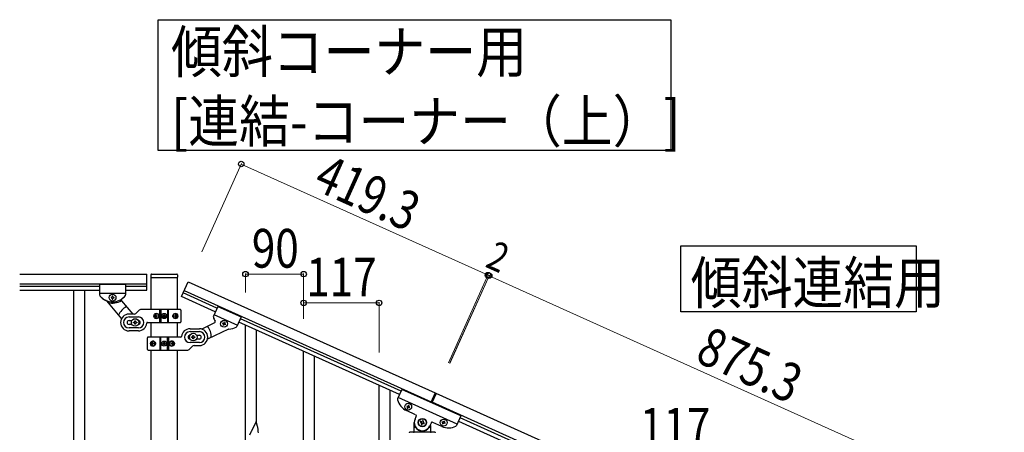
# Model space of a CAD drawing. Units: millimetres. Extents: x 0 to 8280, y 0 to 5795.
# Drawn here: x 3088 to 4613, y 2268 to 2907 of the extents above; entities that cross this region are included whole.
import ezdxf

# ---------------------------------------------------------------- set-up
doc = ezdxf.new("R2010")
doc.units = ezdxf.units.MM
doc.layers.add('YKK_A1', color=4, linetype='Continuous', lineweight=30)
doc.layers.add('YKK_D', color=6, linetype='Continuous', lineweight=13)
doc.styles.add('text-b', font='extslim2.shx', dxfattribs={"width": 0.8, "bigfont": 'extfont2.shx'})

msp = doc.modelspace()

# ---------------------------------------------------------------- linework, layer by layer
at = {"layer": 'YKK_A1', "linetype": 'Continuous', "ltscale": 0.5}
for p, q in [((3087.6, 2512.9), (3284.5, 2512.9)), ((3284.5, 2487.9), (3284.5, 2512.9)), ((3291, 2511.8), (3291, 2508.3)), ((3291.2, 2457.6), (3291.2, 2507.8)), ((3291.5, 2507.8), (3331.5, 2507.8)), ((3292, 2512.8), (3331, 2512.8)), ((3331.7, 2507.8), (3331.7, 2457.6)), ((3332, 2511.8), (3332, 2508.3)), ((3087.6, 2497.9), (3284.5, 2497.9)), ((3087.6, 2493.9), (3211.5, 2493.9)), ((3087.6, 2487.9), (3211.5, 2487.9)), ((3171, 2487.9), (3171, 1827.9)), ((3188, 2487.9), (3188, 1827.9)), ((3211.5, 2496.9), (3211.5, 2480.5)), ((3251.5, 2496.9), (3211.5, 2496.9)), ((3211.5, 2496.9), (3211.5, 2480.5)), ((3251.5, 2496.9), (3211.5, 2496.9)), ((3251.5, 2496.9), (3251.5, 2480.5)), ((3251.5, 2496.9), (3251.5, 2480.5)), ((3251.5, 2493.9), (3284.5, 2493.9)), ((3251.5, 2487.9), (3284.5, 2487.9)), ((3338.5, 2478.1), (3348.7, 2500.9)), ((3342.6, 2487.2), (3724.9, 2315.1)), ((3348.7, 2500.9), (3731.1, 2328.8)), ((3251.5, 2482.9), (3211.5, 2482.9)), ((3251.5, 2482.9), (3211.5, 2482.9)), ((3221.9, 2471.5), (3245.3, 2443.6)), ((3229.1, 2476.8), (3229.1, 2475.9)), ((3230, 2476.8), (3229.1, 2476.8)), ((3229.1, 2475.9), (3230, 2475.9)), ((3231.9, 2478.8), (3231, 2478.8)), ((3231, 2478.8), (3231, 2477.8)), ((3231, 2474.9), (3231, 2474)), ((3231, 2474), (3231.9, 2474)), ((3231.9, 2477.8), (3231.9, 2478.8)), ((3231.9, 2474), (3231.9, 2474.9)), ((3233.9, 2476.8), (3232.9, 2476.8)), ((3232.9, 2475.9), (3233.9, 2475.9)), ((3233.9, 2475.9), (3233.9, 2476.8)), ((3245.4, 2471.5), (3262.7, 2450.9)), ((3390.7, 2454.6), (3338.5, 2478.1)), ((3393.1, 2460.1), (3340.9, 2483.6)), ((3267.3, 2451.7), (3272.6, 2457)), ((3336.5, 2457.9), (3274.7, 2457.9)), ((3304.5, 2437.9), (3304.5, 2457.9)), ((3306.5, 2457.9), (3306.5, 2437.9)), ((3316.5, 2457.9), (3316.5, 2437.9)), ((3318.4, 2437.9), (3318.4, 2457.9)), ((3337.5, 2456.9), (3337.5, 2438.9)), ((3394.4, 2462.8), (3387.7, 2447.9)), ((3394.4, 2462.8), (3430.8, 2446.4)), ((3265.2, 2450.9), (3257, 2450.9)), ((3257, 2446.4), (3271.5, 2446.4)), ((3257, 2440.9), (3261.4, 2440.9)), ((3297.4, 2448.3), (3296.9, 2448.3)), ((3297.4, 2447.4), (3296.9, 2447.4)), ((3298.3, 2450.1), (3299.1, 2450.1)), ((3299.1, 2445.6), (3298.3, 2445.6)), ((3299.7, 2448.3), (3300.5, 2448.3)), ((3299.7, 2447.4), (3300.5, 2447.4)), ((3309.4, 2448.3), (3309.4, 2447.4)), ((3310.2, 2448.3), (3309.4, 2448.3)), ((3309.4, 2447.4), (3310.2, 2447.4)), ((3311.9, 2449.9), (3311.1, 2449.9)), ((3311.1, 2449.9), (3311.1, 2449.1)), ((3311.1, 2446.6), (3311.1, 2445.8)), ((3311.1, 2445.8), (3311.9, 2445.8)), ((3311.9, 2449.1), (3311.9, 2449.9)), ((3311.9, 2445.8), (3311.9, 2446.6)), ((3313.5, 2448.3), (3312.7, 2448.3)), ((3312.7, 2447.4), (3313.5, 2447.4)), ((3313.5, 2447.4), (3313.5, 2448.3)), ((3328.2, 2448.3), (3328.8, 2448.3)), ((3328.2, 2447.4), (3328.8, 2447.4)), ((3329.2, 2450.1), (3329.8, 2450.1)), ((3329.8, 2445.6), (3329.2, 2445.6)), ((3331, 2448.3), (3330.7, 2448.3)), ((3331, 2447.4), (3330.7, 2447.4)), ((3388.6, 2450.1), (3425.1, 2433.6)), ((3430.8, 2446.4), (3424.1, 2431.5)), ((3678.6, 2331.6), (3429.6, 2443.7)), ((3261.4, 2434.9), (3257, 2434.9)), ((3271.5, 2429.4), (3257, 2429.4)), ((3264, 2437.4), (3264, 2438.4)), ((3264, 2438.4), (3265, 2438.4)), ((3265, 2437.4), (3264, 2437.4)), ((3266, 2439.4), (3266, 2440.4)), ((3266, 2440.4), (3267, 2440.4)), ((3266, 2435.4), (3266, 2436.4)), ((3267, 2435.4), (3266, 2435.4)), ((3267, 2440.4), (3267, 2439.4)), ((3267, 2436.4), (3267, 2435.4)), ((3268, 2438.4), (3269, 2438.4)), ((3269, 2437.4), (3268, 2437.4)), ((3269, 2438.4), (3269, 2437.4)), ((3285.4, 2437.9), (3336.5, 2437.9)), ((3291.2, 2415.2), (3291.2, 2437.9)), ((3331.7, 2437.9), (3331.7, 2415.2)), ((3351.5, 2428.2), (3366, 2428.2)), ((3389.4, 2437.2), (3369.6, 2427.7)), ((3410.9, 2427.6), (3378.6, 2412)), ((3401.8, 2436.5), (3402.2, 2437.4)), ((3402.7, 2436.1), (3401.8, 2436.5)), ((3402.2, 2437.4), (3403.1, 2437)), ((3402.8, 2433.9), (3403.2, 2434.8)), ((3403.6, 2433.5), (3402.8, 2433.9)), ((3404, 2434.4), (3403.6, 2433.5)), ((3404.3, 2437.4), (3404.7, 2438.3)), ((3404.7, 2438.3), (3405.6, 2437.9)), ((3405.6, 2437.9), (3405.2, 2437)), ((3406.2, 2434.5), (3405.3, 2434.9)), ((3405.7, 2435.8), (3406.6, 2435.4)), ((3406.6, 2435.4), (3406.2, 2434.5)), ((3676.1, 2326.1), (3427.1, 2438.2)), ((3271.5, 2424.9), (3257, 2424.9)), ((3285.5, 2396.2), (3285.5, 2414.2)), ((3337.5, 2415.2), (3286.5, 2415.2)), ((3304.5, 2415.2), (3304.5, 2395.2)), ((3306.5, 2395.2), (3306.5, 2415.2)), ((3316.5, 2395.2), (3316.5, 2415.2)), ((3318.4, 2415.2), (3318.4, 2395.2)), ((3351.5, 2423.7), (3366, 2423.7)), ((3354, 2414.7), (3354, 2415.7)), ((3354, 2415.7), (3355, 2415.7)), ((3355, 2414.7), (3354, 2414.7)), ((3356, 2416.7), (3356, 2417.7)), ((3356, 2417.7), (3357, 2417.7)), ((3356, 2412.7), (3356, 2413.7)), ((3357, 2412.7), (3356, 2412.7)), ((3357, 2417.7), (3357, 2416.7)), ((3357, 2413.7), (3357, 2412.7)), ((3358, 2415.7), (3359, 2415.7)), ((3359, 2414.7), (3358, 2414.7)), ((3359, 2415.7), (3359, 2414.7)), ((3361.5, 2418.2), (3366, 2418.2)), ((3366, 2412.2), (3361.5, 2412.2)), ((3286.5, 2395.2), (3348.2, 2395.2)), ((3291.2, 1835.6), (3291.2, 2395.2)), ((3291.9, 2405.6), (3292.3, 2405.6)), ((3291.9, 2404.7), (3292.3, 2404.7)), ((3293.1, 2407.4), (3293.8, 2407.4)), ((3293.8, 2403), (3293.1, 2403)), ((3294.8, 2405.6), (3294.1, 2405.6)), ((3294.8, 2404.7), (3294.1, 2404.7)), ((3309.4, 2405.6), (3309.4, 2404.8)), ((3310.2, 2405.6), (3309.4, 2405.6)), ((3309.4, 2404.8), (3310.2, 2404.8)), ((3311.9, 2407.2), (3311.1, 2407.2)), ((3311.1, 2407.2), (3311.1, 2406.4)), ((3311.1, 2404), (3311.1, 2403.1)), ((3311.1, 2403.1), (3311.9, 2403.1)), ((3311.9, 2406.4), (3311.9, 2407.2)), ((3311.9, 2403.1), (3311.9, 2404)), ((3313.5, 2405.6), (3312.7, 2405.6)), ((3312.7, 2404.8), (3313.5, 2404.8)), ((3313.5, 2404.8), (3313.5, 2405.6)), ((3323.2, 2405.6), (3322.5, 2405.6)), ((3323.2, 2404.7), (3322.5, 2404.7)), ((3323.8, 2407.4), (3324.6, 2407.4)), ((3324.6, 2403), (3323.8, 2403)), ((3325.5, 2405.6), (3326, 2405.6)), ((3325.5, 2404.7), (3326, 2404.7)), ((3331.7, 2395.2), (3331.7, 1836.4)), ((3355.6, 2401.3), (3350.3, 2396.1)), ((3366, 2406.7), (3351.5, 2406.7)), ((3357.7, 2402.2), (3366, 2402.2)), ((3679.8, 2334.3), (3673.1, 2319.5)), ((3771, 2293.3), (3679.8, 2334.3)), ((3765.3, 2280.5), (3674.1, 2321.6)), ((3731.1, 2328.8), (3724.5, 2314.2)), ((3732.9, 2328), (3726.3, 2313.4)), ((4531.1, 1968.8), (3732.9, 2328)), ((3687.7, 2308.9), (3687.3, 2308)), ((3687.3, 2308), (3688.1, 2307.6)), ((3688.5, 2308.5), (3687.7, 2308.9)), ((3688.6, 2306.3), (3688.2, 2305.4)), ((3688.2, 2305.4), (3689.1, 2305.1)), ((3689.1, 2305.1), (3689.5, 2305.9)), ((3690.2, 2309.8), (3689.8, 2308.9)), ((3691.1, 2309.4), (3690.2, 2309.8)), ((3690.7, 2308.6), (3691.1, 2309.4)), ((3690.8, 2306.4), (3691.6, 2306)), ((3692, 2306.9), (3691.2, 2307.3)), ((3691.6, 2306), (3692, 2306.9)), ((4524.9, 1955.1), (3726.7, 2314.3)), ((3701.1, 2295.1), (3687, 2301.5)), ((3700.1, 2287.9), (3702.1, 2292.5)), ((3771, 2293.3), (3764.3, 2278.4)), ((3769.8, 2290.6), (4478.6, 1971.6)), ((3699, 2268.8), (3699, 2282.8)), ((3700, 2275.8), (3700.2, 2275.8)), ((3708.7, 2284.8), (3708.2, 2283.6)), ((3708.2, 2283.6), (3709.4, 2283)), ((3709.9, 2284.2), (3708.7, 2284.8)), ((3710, 2281.3), (3709.5, 2280.1)), ((3709.5, 2280.1), (3710.7, 2279.5)), ((3710.7, 2279.5), (3711.3, 2280.7)), ((3712.2, 2286.1), (3711.7, 2284.9)), ((3713.4, 2285.6), (3712.2, 2286.1)), ((3712.9, 2284.3), (3713.4, 2285.6)), ((3713, 2281.4), (3714.2, 2280.9)), ((3714.7, 2282.1), (3713.5, 2282.6)), ((3714.2, 2280.9), (3714.7, 2282.1)), ((3723, 2275.8), (3722.7, 2275.8)), ((3724.9, 2282.2), (3722.9, 2277.7)), ((3724, 2278.3), (3724, 2268.8)), ((3741.7, 2276.9), (3727.6, 2283.2)), ((3742, 2283.4), (3742.4, 2284.2)), ((3742.9, 2283), (3742, 2283.4)), ((3742.4, 2284.2), (3743.2, 2283.8)), ((3742.9, 2280.8), (3743.3, 2281.7)), ((3743.8, 2280.4), (3742.9, 2280.8)), ((3744.2, 2281.3), (3743.8, 2280.4)), ((3744.5, 2284.3), (3744.9, 2285.2)), ((3744.9, 2285.2), (3745.8, 2284.8)), ((3745.8, 2284.8), (3745.4, 2283.9)), ((3746.4, 2281.4), (3745.5, 2281.8)), ((3745.9, 2282.7), (3746.7, 2282.3)), ((3746.7, 2282.3), (3746.4, 2281.4)), ((3767.3, 2285.1), (4476.1, 1966.1)), ((3731, 2267.8), (3692, 2267.8))]:
    msp.add_line(p, q, dxfattribs=at)
at = {"layer": 'YKK_A1', "linetype": 'Continuous'}
for p, q in [((3437.5, 2249.6), (3437.5, 2433.5)), ((3454.5, 2282.5), (3454.5, 2425.9)), ((3527.5, 2154.6), (3527.5, 2393)), ((3544.5, 2161.7), (3544.5, 2385.4)), ((3644.5, 2156.4), (3644.5, 2340.4)), ((3661.5, 2189.4), (3661.5, 2332.7)), ((3453.9, 2284.5), (3446.6, 2269.7)), ((3456.1, 2276.9), (3453.9, 2284.5)), ((3456.4, 2275.9), (3456.1, 2276.9)), ((3456.6, 2275), (3456.4, 2275.9)), ((3446.3, 2269), (3443.5, 2263.4)), ((3446.6, 2269.7), (3446.3, 2269)), ((3457.2, 2270.1), (3457.1, 2271.5)), ((3457.3, 2268.9), (3457.2, 2270.1)), ((3457.4, 2267.2), (3457.3, 2268.9))]:
    msp.add_line(p, q, dxfattribs=at)
for points in [[(4096.5, 2906.8), (4096.5, 2704.3), (3301.9, 2704.3), (3301.9, 2906.8), (4096.5, 2906.8)], [(4476.5, 2556.8), (4476.5, 2454.3), (4111.9, 2454.3), (4111.9, 2556.8), (4476.5, 2556.8)]]:
    msp.add_lwpolyline(points, dxfattribs=at)
at = {"layer": 'YKK_A1', "linetype": 'Continuous', "ltscale": 0.5}
for centre, radius in [((3231.5, 2476.4), 5.3), ((3266.5, 2437.9), 5.9), ((3311.5, 2447.9), 4), ((3311.5, 2447.9), 3.75), ((3404.2, 2435.9), 5.3), ((3356.5, 2415.2), 5.9), ((3311.5, 2405.2), 4), ((3311.5, 2405.2), 3.75), ((3689.6, 2307.4), 5.3), ((3711.5, 2282.8), 6.5), ((3711.5, 2282.8), 6), ((3744.4, 2282.8), 5.3)]:
    msp.add_circle(centre, radius, dxfattribs=at)
for centre, radius, start, end in [((3292, 2511.8), 1, 90, 180), ((3291.5, 2508.3), 0.5, 180, 270), ((3331, 2511.8), 1, 0, 90), ((3331.5, 2508.3), 0.5, 270, 0), ((3213.5, 2480.5), 2, 180, 218.5), ((3213.5, 2480.5), 2, 180, 218.5), ((3231.5, 2494.9), 25, 218.5, 321.5), ((3231.5, 2494.9), 25, 218.5, 245.7085), ((3220.4, 2470.2), 2, 40, 65.7085), ((3231, 2494.9), 27, 255.6342, 301.7367), ((3230, 2477.8), 0.96, 270, 0), ((3230, 2474.9), 0.96, 0, 90), ((3232.9, 2477.8), 0.96, 180, 270), ((3232.9, 2474.9), 0.96, 90, 180), ((3247, 2472.8), 2, 125.0551, 220), ((3231.5, 2494.9), 25, 305.0551, 320.9537), ((3249.5, 2480.5), 2, 315.07, 0), ((3249.5, 2480.5), 2, 321.5, 0), ((3266.5, 2437.9), 28, 118.6718, 156.5148), ((3274.7, 2454.9), 3, 90, 135), ((3336.5, 2456.9), 1, 0, 90), ((3257, 2437.9), 13, 90, 270), ((3257, 2437.9), 8.5, 90, 270), ((3257, 2437.9), 3, 90, 270), ((3265.2, 2453.9), 3, 270, 315), ((3271.5, 2437.9), 8.5, 270, 90), ((3271.5, 2437.9), 3, 270, 90), ((3310.2, 2449.1), 0.82, 270, 0), ((3310.2, 2446.6), 0.82, 0, 90), ((3312.7, 2449.1), 0.82, 180, 270), ((3312.7, 2446.6), 0.82, 90, 180), ((3389.5, 2447.1), 2, 155.77, 200.7), ((3411.8, 2452.8), 25, 194.8163, 210.7149), ((3265, 2439.4), 1, 270, 0), ((3265, 2436.4), 1, 0, 90), ((3268, 2439.4), 1, 180, 270), ((3268, 2436.4), 1, 90, 180), ((3271.5, 2437.9), 13, 270, 355.904), ((3285.4, 2436.9), 1, 90, 175.904), ((3336.5, 2438.9), 1, 270, 0), ((3351.5, 2415.2), 13, 90, 175.904), ((3366, 2415.2), 13, 270, 90), ((3356.5, 2415.2), 28, 359.2552, 37.0982), ((3388.6, 2439), 2, 295.77, 30.7149), ((3402.3, 2435.2), 0.96, 335.77, 65.77), ((3403.5, 2437.8), 0.96, 245.77, 335.77), ((3404.9, 2434), 0.96, 65.77, 155.77), ((3406.1, 2436.7), 0.96, 155.77, 245.77), ((3411.8, 2425.8), 2, 90.0615, 115.77), ((3411.8, 2452.8), 25, 270.0615, 297.27), ((3422.3, 2432.4), 2, 297.27, 335.77), ((3286.5, 2414.2), 1, 90, 180), ((3337.5, 2416.2), 1, 270, 355.904), ((3351.5, 2415.2), 8.5, 90, 270), ((3351.5, 2415.2), 3, 90, 270), ((3355, 2416.7), 1, 270, 0), ((3355, 2413.7), 1, 0, 90), ((3358, 2416.7), 1, 180, 270), ((3358, 2413.7), 1, 90, 180), ((3366, 2415.2), 8.5, 270, 90), ((3366, 2415.2), 3, 270, 90), ((3286.5, 2396.2), 1, 180, 270), ((3310.2, 2406.4), 0.82, 270, 0), ((3310.2, 2404), 0.82, 0, 90), ((3312.7, 2406.4), 0.82, 180, 270), ((3312.7, 2404), 0.82, 90, 180), ((3348.2, 2398.2), 3, 270, 315), ((3357.7, 2399.2), 3, 90, 135), ((3674.9, 2318.6), 2, 155.77, 194.27), ((3697.2, 2324.3), 25, 194.27, 245.77), ((3687.7, 2306.7), 0.96, 335.77, 65.77), ((3688.9, 2309.3), 0.96, 245.77, 335.77), ((3690.4, 2305.5), 0.96, 65.77, 155.77), ((3691.6, 2308.2), 0.96, 155.77, 245.77), ((3700.3, 2293.3), 2, 335.77, 65.77), ((3711.5, 2282.8), 12.5, 155.77, 335.77), ((3700, 2274.8), 1, 90, 180), ((3700.2, 2275.3), 0.5, 33.749, 90), ((3711.5, 2282.8), 13, 213.749, 326.251), ((3708.8, 2281.8), 1.32, 335.77, 65.77), ((3710.5, 2285.4), 1.32, 245.77, 335.77), ((3712.5, 2280.2), 1.32, 65.77, 155.77), ((3714.1, 2283.8), 1.32, 155.77, 245.77), ((3722.7, 2275.3), 0.5, 90, 146.251), ((3723, 2274.8), 1, 0, 90), ((3726.7, 2281.4), 2, 65.77, 155.77), ((3752, 2299.7), 25, 245.77, 297.27), ((3742.5, 2282.1), 0.96, 335.77, 65.77), ((3743.6, 2284.7), 0.96, 245.77, 335.77), ((3745.1, 2280.9), 0.96, 65.77, 155.77), ((3746.3, 2283.5), 0.96, 155.77, 245.77), ((3762.5, 2279.2), 2, 297.27, 335.77), ((3692, 2266.8), 1, 90, 180), ((3698, 2268.8), 1, 270, 0), ((3725, 2268.8), 1, 180, 270), ((3731, 2266.8), 1, 0, 90)]:
    msp.add_arc(centre, radius, start, end, dxfattribs=at)
at = {"layer": 'YKK_A1', "linetype": 'Continuous'}
for centre, radius, start, end in [((3415.1, 2266.3), 42.4, 9.5672, 11.859), ((3412.3, 2266.7), 45.1, 6.176, 8.4678)]:
    msp.add_arc(centre, radius, start, end, dxfattribs=at)
at = {"layer": 'YKK_A1', "linetype": 'Continuous', "ltscale": 0.5, "extrusion": (0, 0, -1)}
for centre, major_axis, ratio, start_param, end_param in [((3299, 2447.9), (0, 4), 0.865, 3.141593, 6.283185), ((3300.5, 2447.9), (0, -7.22), 0.499772, 1.509641, 1.631951), ((3301.8, 2447.9), (0, -7.22), 0.499772, 1.755191, 1.881349), ((3301.8, 2447.9), (0, -7.22), 0.499772, 1.260243, 1.386402), ((3299, 2447.9), (-4.49, 0), 0.890869, 1.570796, 4.712389), ((3302.5, 2447.9), (0, -7.22), 0.499772, 1.755191, 1.881349), ((3302.5, 2447.9), (0, -7.22), 0.499772, 1.260243, 1.386402), ((3299.9, 2447.9), (0, -3.84), 0.866157, 3.116598, 6.30818), ((3304.1, 2447.9), (0, -7.22), 0.499772, 1.509641, 1.631951), ((3329.8, 2447.9), (-5.06, 0), 0.790514, 4.712389, 7.853982), ((3328.3, 2447.9), (0, 3.84), 0.707107, 3.098265, 6.326513), ((3323.1, 2447.9), (0, 7.22), 0.707107, 1.509641, 1.631951), ((3324.3, 2447.9), (0, 7.22), 0.707107, 1.260243, 1.386402), ((3324.3, 2447.9), (0, 7.22), 0.707107, 1.755191, 1.881349), ((3329.1, 2447.9), (0, 4), 0.7075, 0.125258, 3.016335), ((3329.8, 2447.9), (0, 4), 0.7075, 0, 3.141593), ((3324.9, 2447.9), (0, 7.22), 0.707107, 1.260243, 1.386402), ((3324.9, 2447.9), (0, 7.22), 0.707107, 1.755191, 1.881349), ((3325.9, 2447.9), (0, 7.22), 0.707107, 1.509641, 1.631951), ((3293.1, 2405.2), (0, -4), 0.7075, 0, 3.141593), ((3293.8, 2405.2), (0, -4), 0.7075, 0.125258, 3.016335), ((3297, 2405.2), (0, -7.22), 0.707107, 1.509641, 1.631951), ((3298, 2405.2), (0, -7.22), 0.707107, 1.755191, 1.881349), ((3298, 2405.2), (0, -7.22), 0.707107, 1.260243, 1.386402), ((3293.1, 2405.2), (5.06, 0), 0.790514, 4.712389, 7.853982), ((3298.6, 2405.2), (0, -7.22), 0.707107, 1.755191, 1.881349), ((3298.6, 2405.2), (0, -7.22), 0.707107, 1.260243, 1.386402), ((3294.6, 2405.2), (0, -3.84), 0.707107, 3.098265, 6.326513), ((3299.9, 2405.2), (0, -7.22), 0.707107, 1.509641, 1.631951), ((3324, 2405.2), (4.49, 0), 0.890869, 1.570796, 4.712389), ((3323, 2405.2), (0, 3.84), 0.866157, 3.116598, 6.30818), ((3318.9, 2405.2), (0, 7.22), 0.499772, 1.509641, 1.631951), ((3320.4, 2405.2), (0, 7.22), 0.499772, 1.260243, 1.386402), ((3320.4, 2405.2), (0, 7.22), 0.499772, 1.755191, 1.881349), ((3324, 2405.2), (0, -4), 0.865, 3.141593, 6.283185), ((3321.2, 2405.2), (0, 7.22), 0.499772, 1.260243, 1.386402), ((3321.2, 2405.2), (0, 7.22), 0.499772, 1.755191, 1.881349), ((3322.4, 2405.2), (0, 7.22), 0.499772, 1.509641, 1.631951)]:
    msp.add_ellipse(centre, major_axis=major_axis, ratio=ratio, start_param=start_param, end_param=end_param, dxfattribs=at)
for centre, major_axis, ratio in [((3299.7, 2447.9), (0, -3.84), 0.866157), ((3328.6, 2447.9), (0, 3.84), 0.707107), ((3294.3, 2405.2), (0, -3.84), 0.707107), ((3323.2, 2405.2), (0, 3.84), 0.866157)]:
    msp.add_ellipse(centre, major_axis=major_axis, ratio=ratio, dxfattribs=at)
at = {"layer": 'YKK_A1', "linetype": 'Continuous', "ltscale": 0.5}
for points in [[(3298.2, 2449.2), (3298.2, 2449), (3298.1, 2448.8), (3298.1, 2448.7), (3298, 2448.6), (3297.8, 2448.4), (3297.7, 2448.4), (3297.6, 2448.3), (3297.4, 2448.3)], [(3297.4, 2447.4), (3297.6, 2447.4), (3297.7, 2447.3), (3297.8, 2447.3), (3298, 2447.2), (3298.1, 2447), (3298.1, 2446.9), (3298.2, 2446.7), (3298.2, 2446.5)], [(3299.7, 2448.3), (3299.6, 2448.3), (3299.4, 2448.4), (3299.3, 2448.4), (3299.2, 2448.6), (3299.1, 2448.7), (3299, 2448.8), (3299, 2449), (3299, 2449.2)], [(3299, 2446.5), (3299, 2446.7), (3299, 2446.9), (3299.1, 2447), (3299.2, 2447.2), (3299.3, 2447.3), (3299.4, 2447.3), (3299.6, 2447.4), (3299.7, 2447.4)], [(3329.3, 2449.2), (3329.3, 2449), (3329.3, 2448.8), (3329.3, 2448.7), (3329.2, 2448.6), (3329.1, 2448.4), (3329, 2448.4), (3328.9, 2448.3), (3328.8, 2448.3)], [(3328.8, 2447.4), (3328.9, 2447.4), (3329, 2447.3), (3329.1, 2447.3), (3329.2, 2447.2), (3329.3, 2447), (3329.3, 2446.9), (3329.3, 2446.7), (3329.3, 2446.5)], [(3330.7, 2448.3), (3330.5, 2448.3), (3330.4, 2448.4), (3330.3, 2448.4), (3330.2, 2448.6), (3330.1, 2448.7), (3330, 2448.8), (3330, 2449), (3330, 2449.2)], [(3330, 2446.5), (3330, 2446.7), (3330, 2446.9), (3330.1, 2447), (3330.2, 2447.2), (3330.3, 2447.3), (3330.4, 2447.3), (3330.5, 2447.4), (3330.7, 2447.4)], [(3293, 2406.5), (3292.9, 2406.3), (3292.9, 2406.2), (3292.8, 2406), (3292.7, 2405.9), (3292.6, 2405.8), (3292.5, 2405.7), (3292.4, 2405.6), (3292.3, 2405.6)], [(3292.3, 2404.7), (3292.4, 2404.7), (3292.5, 2404.7), (3292.6, 2404.6), (3292.7, 2404.5), (3292.8, 2404.4), (3292.9, 2404.2), (3292.9, 2404), (3293, 2403.9)], [(3294.1, 2405.6), (3294, 2405.6), (3293.9, 2405.7), (3293.8, 2405.8), (3293.7, 2405.9), (3293.6, 2406), (3293.6, 2406.2), (3293.6, 2406.3), (3293.6, 2406.5)], [(3293.6, 2403.9), (3293.6, 2404), (3293.6, 2404.2), (3293.6, 2404.4), (3293.7, 2404.5), (3293.8, 2404.6), (3293.9, 2404.7), (3294, 2404.7), (3294.1, 2404.7)], [(3323.9, 2406.5), (3323.9, 2406.3), (3323.9, 2406.2), (3323.8, 2406), (3323.8, 2405.9), (3323.6, 2405.8), (3323.5, 2405.7), (3323.4, 2405.6), (3323.2, 2405.6)], [(3323.2, 2404.7), (3323.4, 2404.7), (3323.5, 2404.7), (3323.6, 2404.6), (3323.8, 2404.5), (3323.8, 2404.4), (3323.9, 2404.2), (3323.9, 2404), (3323.9, 2403.9)], [(3325.5, 2405.6), (3325.4, 2405.6), (3325.2, 2405.7), (3325.1, 2405.8), (3325, 2405.9), (3324.9, 2406), (3324.8, 2406.2), (3324.7, 2406.3), (3324.7, 2406.5)], [(3324.7, 2403.9), (3324.7, 2404), (3324.8, 2404.2), (3324.9, 2404.4), (3325, 2404.5), (3325.1, 2404.6), (3325.2, 2404.7), (3325.4, 2404.7), (3325.5, 2404.7)]]:
    msp.add_spline(points, degree=3, dxfattribs=at)
at = {"layer": 'YKK_D'}
for p, q in [((3369.7, 2547.4), (3431.2, 2684.2)), ((3430.8, 2683.3), (3813.2, 2511.2)), ((3437.5, 2484.5), (3437.5, 2513.8)), ((3527.5, 2512.8), (3437.5, 2512.8)), ((3527.5, 2443.8), (3527.5, 2513.8)), ((3752, 2375.3), (3813.6, 2512.1)), ((3752.4, 2376.2), (3813.6, 2512.1)), ((3753.8, 2374.5), (3815.4, 2511.3)), ((3754.2, 2375.4), (3815.4, 2511.3)), ((3815, 2510.4), (3813.2, 2511.2)), ((4613.1, 2151.2), (3815, 2510.4)), ((3527.5, 2444), (3527.5, 2469.2)), ((3644.5, 2468.2), (3527.5, 2468.2)), ((3644.5, 2391.4), (3644.5, 2469.2))]:
    msp.add_line(p, q, dxfattribs=at)
at = {"layer": 'YKK_D', "linetype": 'ByBlock', "lineweight": -2}
for centre in [(3430.8, 2683.3), (3437.5, 2512.8), (3527.5, 2512.8), (3813.2, 2511.2), (3813.2, 2511.2), (3815, 2510.4), (3815, 2510.4), (3527.5, 2468.2), (3644.5, 2468.2)]:
    msp.add_circle(centre, 4.25, dxfattribs=at)

# ---------------------------------------------------------------- texts
at = {"layer": 'YKK_A1', "style": 'text-b', "width": 0.89291}
for s, height, p in [('傾斜コーナー用', 64.68, (3322.1, 2825)), ('[連結-コーナー（上）]', 64.676, (3322.1, 2717.2)), ('傾斜連結用', 64.68, (4127.2, 2467.2))]:
    msp.add_text(s, height=height, dxfattribs=at).set_placement(p)
at = {"layer": 'YKK_D', "style": 'text-b', "width": 0.8}
for s, height, rotation, p in [('419.3', 60, 335.77, (3540, 2645.1)), ('2', 45, 335.7699, (3807.2, 2524.8)), ('875.3', 60, 335.77, (4132.1, 2378.6))]:
    msp.add_text(s, height=height, rotation=rotation, dxfattribs=at).set_placement(p)
for s, p in [('90', (3447.3, 2522.8)), ('117', (3531.6, 2478.2)), ('117', (4048.6, 2245.6))]:
    msp.add_text(s, height=60, dxfattribs=at).set_placement(p)

doc.saveas('drawing.dxf')
